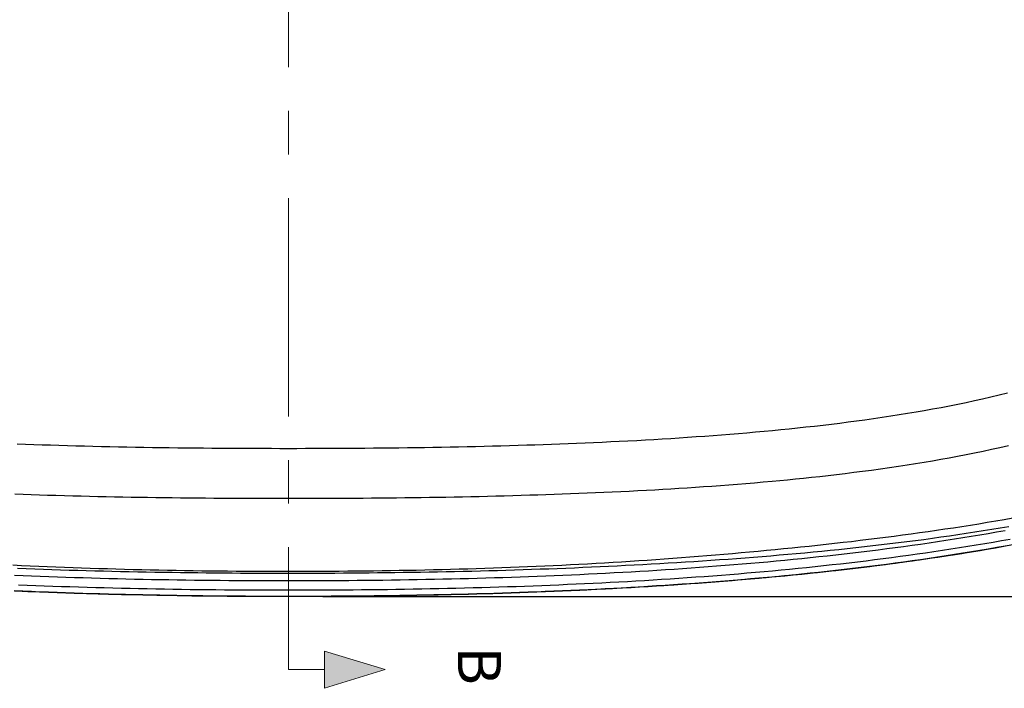
# Model space of a CAD drawing. Units: millimetres. Extents: x 34958 to 53521, y -46207 to -41834.
# Drawn here: x 39922 to 40495, y -45006 to -44617 of the extents above; entities that cross this region are included whole.
import ezdxf

# ---------------------------------------------------------------- set-up
doc = ezdxf.new("R2010")
doc.units = ezdxf.units.MM
doc.header["$LTSCALE"] = 2
doc.linetypes.add('CENTERX2', pattern=[101.6, 63.5, -12.7, 12.7, -12.7])
doc.layers.add('dimensions', color=3, linetype='Continuous', lineweight=0)
doc.layers.add('equipment', color=1, linetype='Continuous')
doc.styles.add('ARIAL', font='Arial.ttf')
doc.dimstyles.new('Bath Dimensions', dxfattribs={"dimtxt": 25, "dimasz": 25, "dimexe": 20, "dimexo": 20, "dimgap": 10, "dimtad": 1, "dimdec": 0, "dimtxsty": 'ARIAL', "dimcen": 25, "dimclrd": 256, "dimclre": 256, "dimclrt": 256, "dimadec": 0, "dimazin": 0, "dimtfac": 1, "dimtdec": 0, "dimtmove": 0, "dimatfit": 3, "dimfxl": 1, "dimtvp": 10, "dimtfillclr": 256, "dimarcsym": 0})

# ---------------------------------------------------------------- blocks, each defined once
blk = doc.blocks.new('A$C600EDFF6')
at = {"layer": 'dimensions'}
blk.add_hatch(color=256, dxfattribs=at).paths.add_polyline_path([(2.17, 11.27), (0, 4.2), (4.34, 4.2)])
for p, q in [((2.17, 11.27), (0, 4.2)), ((2.17, 11.27), (4.34, 4.2)), ((0, 4.2), (4.34, 4.2)), ((2.17, 4.2), (2.17, 0)), ((2.17, 0), (9.77, 0))]:
    blk.add_line(p, q, dxfattribs=at)
blk = doc.blocks.new('Blake bath - plan view')
at = {"layer": 'equipment'}
for points in [[(-157.86, -304.6), (-153.02, -304.78), (-148.2, -304.94), (-143.4, -305.1), (-138.56, -305.26), (-133.57, -305.41), (-128.59, -305.56), (-123.64, -305.69), (-118.7, -305.82), (-113.78, -305.95), (-108.87, -306.06), (-103.96, -306.17), (-98.97, -306.28), (-94, -306.38), (-89.05, -306.47), (-84.11, -306.55), (-79.17, -306.63), (-74.25, -306.71), (-69.33, -306.78), (-64.35, -306.84), (-59.39, -306.9), (-54.43, -306.95), (-49.49, -307), (-44.55, -307.04), (-39.61, -307.08), (-34.67, -307.12), (-29.7, -307.14), (-24.75, -307.17), (-19.79, -307.19), (-14.84, -307.2), (-9.9, -307.21), (-4.95, -307.22), (0, -307.22)], [(0, -307.22), (4.95, -307.22), (9.9, -307.21), (14.85, -307.2), (19.8, -307.19), (24.76, -307.17), (29.72, -307.15), (34.69, -307.12), (39.64, -307.08), (44.58, -307.04), (49.53, -307), (54.48, -306.95), (59.44, -306.9), (64.41, -306.84), (69.39, -306.78), (74.33, -306.71), (79.26, -306.63), (84.2, -306.55), (89.15, -306.47), (94.11, -306.37), (99.09, -306.28), (104.08, -306.17), (109, -306.06), (113.92, -305.94), (118.85, -305.82), (123.79, -305.69), (128.76, -305.55), (133.74, -305.41), (138.74, -305.26), (143.58, -305.1), (148.39, -304.94), (153.22, -304.77), (158.07, -304.59), (162.94, -304.41), (167.83, -304.21), (172.75, -304.01), (177.69, -303.79), (182.65, -303.57), (187.65, -303.33), (192.67, -303.09), (197.72, -302.83), (202.79, -302.56), (207.9, -302.28), (212.84, -302), (217.7, -301.71), (222.58, -301.41), (227.51, -301.09), (232.46, -300.77), (237.45, -300.42), (242.47, -300.07), (247.38, -299.7), (252.21, -299.33), (257.08, -298.95), (261.99, -298.55), (266.94, -298.13), (271.93, -297.69), (276.96, -297.24), (281.87, -296.77), (286.67, -296.31), (291.52, -295.82), (296.41, -295.31), (301.35, -294.78), (306.34, -294.23), (311.38, -293.65), (316.3, -293.06), (321.05, -292.48), (325.86, -291.86), (330.74, -291.22), (335.67, -290.55), (340.67, -289.85), (345.73, -289.11), (350.72, -288.36), (355.55, -287.61), (360.46, -286.81), (365.45, -285.98), (370.25, -285.15), (375.1, -284.28), (380.05, -283.37), (384.96, -282.43), (389.69, -281.49), (394.55, -280.49), (399.55, -279.43), (404.22, -278.4), (408.95, -277.32), (413.87, -276.16), (418.73, -274.97)], [(419.19, -305.77), (414.29, -306.89), (409.37, -307.97), (404.45, -309.02), (399.52, -310.04), (394.58, -311.02), (389.63, -311.97), (384.79, -312.88), (379.95, -313.75), (375.07, -314.6), (370.15, -315.43), (365.2, -316.24), (360.21, -317.02), (355.18, -317.79), (349.98, -318.56), (344.68, -319.31), (339.45, -320.03), (334.27, -320.72), (329.17, -321.37), (324.12, -322), (319.14, -322.59), (314.22, -323.16), (309.37, -323.71), (304.58, -324.23), (299.86, -324.72), (295.2, -325.2), (290.61, -325.65), (286.08, -326.09), (281.62, -326.5), (276.52, -326.96), (271.46, -327.4), (266.43, -327.82), (261.43, -328.22), (256.46, -328.61), (251.53, -328.98), (246.64, -329.34), (241.77, -329.68), (236.94, -330.01), (232.14, -330.33), (227.38, -330.63), (222.65, -330.92), (217.95, -331.2), (213.29, -331.46), (208.46, -331.73), (203.46, -332), (198.47, -332.25), (193.51, -332.5), (188.58, -332.73), (183.67, -332.95), (178.78, -333.17), (173.92, -333.37), (169.08, -333.57), (164.26, -333.75), (159.47, -333.93), (154.7, -334.1), (149.96, -334.26), (145.24, -334.42), (140.55, -334.56), (135.59, -334.71), (130.65, -334.85), (125.73, -334.98), (120.82, -335.11), (115.93, -335.23), (111.05, -335.34), (106.19, -335.45), (101.35, -335.55), (96.52, -335.64), (91.7, -335.73), (86.91, -335.81), (82.12, -335.89), (77.36, -335.96), (72.61, -336.03), (67.8, -336.09), (62.93, -336.15), (58.06, -336.2), (53.2, -336.25), (48.34, -336.29), (43.49, -336.33), (38.65, -336.37), (33.8, -336.4), (28.97, -336.42), (24.13, -336.45), (19.31, -336.46), (14.48, -336.48), (9.67, -336.49), (4.85, -336.49), (0.05, -336.49), (-4.76, -336.49), (-9.57, -336.49), (-14.39, -336.48), (-19.21, -336.46), (-24.04, -336.45), (-28.86, -336.42), (-33.7, -336.4), (-38.54, -336.37), (-43.38, -336.33), (-48.22, -336.3), (-53.07, -336.25), (-57.93, -336.2), (-62.79, -336.15), (-67.65, -336.09), (-72.45, -336.03), (-77.2, -335.96), (-81.96, -335.89), (-86.73, -335.81), (-91.53, -335.73), (-96.33, -335.64), (-101.16, -335.55), (-105.99, -335.45), (-110.85, -335.35), (-115.72, -335.23), (-120.6, -335.11), (-125.5, -334.99), (-130.42, -334.86), (-135.35, -334.72), (-140.29, -334.57), (-144.98, -334.42), (-149.7, -334.27), (-154.44, -334.11), (-159.2, -333.94)], [(-159.41, -381.02), (-154.43, -381.22), (-149.45, -381.43), (-144.46, -381.62), (-139.48, -381.81), (-134.49, -381.98), (-129.5, -382.15), (-124.51, -382.32), (-119.53, -382.47), (-114.54, -382.62), (-109.55, -382.76), (-104.56, -382.89), (-99.57, -383.02), (-94.58, -383.14), (-89.59, -383.25), (-84.6, -383.35), (-79.62, -383.45), (-74.63, -383.54), (-69.64, -383.63), (-64.65, -383.71), (-59.66, -383.78), (-54.67, -383.85), (-49.68, -383.91), (-44.69, -383.96), (-39.7, -384.01), (-34.72, -384.05), (-29.73, -384.09), (-24.74, -384.12), (-19.75, -384.14), (-14.76, -384.16), (-9.77, -384.18), (-4.78, -384.18), (0.21, -384.19), (5.2, -384.18), (10.18, -384.17), (15.17, -384.16), (20.16, -384.14), (25.15, -384.12), (30.14, -384.09), (35.13, -384.05), (40.12, -384.01), (45.1, -383.96), (50.09, -383.9), (55.08, -383.84), (60.07, -383.78), (65.06, -383.7), (70.05, -383.62), (75.04, -383.54), (80.02, -383.44), (85.01, -383.34), (90, -383.24), (94.99, -383.13), (99.98, -383.01), (104.97, -382.88), (109.96, -382.75), (114.94, -382.61), (119.93, -382.46), (124.92, -382.3), (129.91, -382.14), (134.9, -381.97), (139.88, -381.79), (144.87, -381.6), (149.86, -381.41), (154.84, -381.21), (159.82, -381), (164.81, -380.78), (169.79, -380.55), (174.77, -380.32), (179.75, -380.07), (184.73, -379.82), (189.71, -379.56), (194.68, -379.29), (199.66, -379.01), (204.63, -378.72), (209.61, -378.42), (214.58, -378.12), (219.55, -377.8), (224.52, -377.47), (229.49, -377.13), (234.46, -376.79), (239.42, -376.43), (244.39, -376.06), (249.35, -375.68), (254.32, -375.29), (259.28, -374.89), (264.24, -374.48), (269.2, -374.05), (274.16, -373.62), (279.11, -373.17), (284.07, -372.72), (289.02, -372.24), (293.98, -371.76), (298.93, -371.27), (303.88, -370.76), (308.83, -370.24), (313.77, -369.7), (318.72, -369.15), (323.66, -368.59), (328.6, -368.02), (333.54, -367.43), (338.48, -366.82), (343.42, -366.2), (348.36, -365.57), (353.29, -364.92), (358.22, -364.26), (363.15, -363.58), (368.08, -362.88), (373.01, -362.17), (377.93, -361.44), (382.86, -360.69), (387.78, -359.92), (392.7, -359.14), (397.61, -358.34), (402.53, -357.52), (407.44, -356.68), (412.35, -355.83), (417.26, -354.95)], [(419.4, -352.85), (414.47, -353.69), (409.53, -354.51), (404.59, -355.3), (399.65, -356.08), (394.71, -356.84), (389.77, -357.58), (384.83, -358.3), (379.88, -359), (374.94, -359.69), (369.99, -360.36), (365.04, -361.01), (360.09, -361.65), (355.14, -362.27), (350.19, -362.87), (345.24, -363.46), (340.29, -364.04), (335.34, -364.6), (330.38, -365.14), (325.43, -365.68), (320.47, -366.19), (315.52, -366.7), (310.56, -367.19), (305.6, -367.67), (300.64, -368.14), (295.68, -368.6), (290.72, -369.04), (285.76, -369.47), (280.8, -369.89), (275.84, -370.3), (270.88, -370.7), (265.91, -371.08), (260.95, -371.46), (255.98, -371.82), (251.02, -372.18), (246.05, -372.53), (241.08, -372.86), (236.12, -373.19), (231.15, -373.51), (226.18, -373.82), (221.21, -374.12), (216.24, -374.41), (211.27, -374.69), (206.3, -374.96), (201.33, -375.23), (196.36, -375.48), (191.38, -375.73), (186.41, -375.97), (181.44, -376.2), (176.46, -376.42), (171.49, -376.64), (166.52, -376.85), (161.54, -377.05), (156.57, -377.24), (151.59, -377.43), (146.61, -377.61), (141.64, -377.78), (136.66, -377.94), (131.68, -378.1), (126.7, -378.25), (121.72, -378.4), (116.74, -378.53), (111.77, -378.66), (106.79, -378.79), (101.81, -378.91), (96.82, -379.02), (91.84, -379.12), (86.86, -379.22), (81.88, -379.31), (76.9, -379.4), (71.92, -379.48), (66.93, -379.56), (61.95, -379.62), (56.97, -379.69), (51.98, -379.75), (47, -379.8), (42.01, -379.84), (37.03, -379.88), (32.04, -379.92), (27.06, -379.95), (22.07, -379.97), (17.08, -379.99), (12.1, -380.01), (7.11, -380.02), (2.12, -380.02), (-2.86, -380.02), (-7.85, -380.02), (-12.84, -380.01), (-17.83, -379.99), (-22.82, -379.97), (-27.81, -379.95), (-32.79, -379.91), (-37.78, -379.88), (-42.77, -379.84), (-47.76, -379.79), (-52.76, -379.74), (-57.75, -379.68), (-62.74, -379.61), (-67.73, -379.54), (-72.72, -379.47), (-77.71, -379.39), (-82.71, -379.3), (-87.7, -379.21), (-92.69, -379.11), (-97.69, -379), (-102.68, -378.89), (-107.68, -378.77), (-112.67, -378.64), (-117.67, -378.51), (-122.66, -378.37), (-127.66, -378.22), (-132.66, -378.07), (-137.65, -377.91), (-142.65, -377.75), (-147.64, -377.57), (-152.64, -377.39), (-157.63, -377.2)], [(-160.32, -375.06), (-155.33, -375.3), (-150.34, -375.54), (-145.35, -375.76), (-140.36, -375.97), (-135.36, -376.18), (-130.37, -376.38), (-125.37, -376.56), (-120.38, -376.74), (-115.38, -376.91), (-110.39, -377.08), (-105.39, -377.23), (-100.39, -377.38), (-95.39, -377.51), (-90.4, -377.64), (-85.4, -377.77), (-80.4, -377.88), (-75.4, -377.99), (-70.4, -378.09), (-65.41, -378.18), (-60.41, -378.26), (-55.41, -378.34), (-50.41, -378.41), (-45.41, -378.48), (-40.41, -378.53), (-35.41, -378.58), (-30.41, -378.62), (-25.41, -378.66), (-20.41, -378.69), (-15.41, -378.71), (-10.42, -378.73), (-5.42, -378.74), (-0.42, -378.74), (4.58, -378.74), (9.58, -378.73), (14.57, -378.72), (19.57, -378.69), (24.57, -378.67), (29.56, -378.63), (34.56, -378.59), (39.55, -378.54), (44.54, -378.49), (49.54, -378.42), (54.53, -378.36), (59.52, -378.28), (64.51, -378.2), (69.5, -378.11), (74.49, -378.01), (79.48, -377.9), (84.47, -377.79), (89.45, -377.67), (94.44, -377.54), (99.43, -377.4), (104.41, -377.26), (109.4, -377.11), (114.38, -376.95), (119.37, -376.78), (124.35, -376.6), (129.33, -376.42), (134.31, -376.22), (139.29, -376.02), (144.27, -375.81), (149.25, -375.59), (154.23, -375.36), (159.21, -375.12), (164.18, -374.87), (169.16, -374.61), (174.13, -374.34), (179.11, -374.07), (184.08, -373.78), (189.05, -373.49), (194.02, -373.18), (198.99, -372.87), (203.96, -372.54), (208.93, -372.21), (213.9, -371.86), (218.87, -371.51), (223.83, -371.15), (228.8, -370.77), (233.76, -370.39), (238.73, -370), (243.69, -369.6), (248.65, -369.19), (253.61, -368.77), (258.57, -368.34), (263.53, -367.9), (268.49, -367.46), (273.45, -367), (278.41, -366.54), (283.36, -366.07), (288.32, -365.58), (293.27, -365.09), (298.23, -364.58), (303.18, -364.07), (308.13, -363.54), (313.08, -363.01), (318.03, -362.46), (322.98, -361.9), (327.93, -361.33), (332.88, -360.74), (337.82, -360.14), (342.77, -359.54), (347.71, -358.91), (352.65, -358.28), (357.59, -357.63), (362.53, -356.96), (367.47, -356.28), (372.41, -355.59), (377.34, -354.88), (382.28, -354.15), (387.21, -353.41), (392.14, -352.65), (397.07, -351.88), (402, -351.08), (406.93, -350.27), (411.85, -349.44), (416.78, -348.59), (421.7, -347.72)], [(420.15, -360.17), (415.24, -361.06), (410.33, -361.92), (405.41, -362.77), (400.49, -363.6), (395.57, -364.41), (390.65, -365.2), (385.72, -365.97), (380.8, -366.73), (375.87, -367.46), (370.94, -368.18), (366, -368.89), (361.07, -369.58), (356.13, -370.25), (351.19, -370.9), (346.25, -371.55), (341.31, -372.17), (336.37, -372.78), (331.42, -373.38), (326.48, -373.96), (321.53, -374.53), (316.58, -375.08), (311.63, -375.63), (306.67, -376.15), (301.72, -376.67), (296.76, -377.17), (291.81, -377.66), (286.85, -378.14), (281.89, -378.6), (276.93, -379.05), (271.97, -379.49), (267, -379.92), (262.04, -380.34), (257.07, -380.74), (252.1, -381.14), (247.13, -381.52), (242.16, -381.9), (237.19, -382.26), (232.22, -382.61), (227.24, -382.96), (222.27, -383.29), (217.29, -383.61), (212.32, -383.92), (207.34, -384.23), (202.36, -384.52), (197.38, -384.81), (192.4, -385.08), (187.41, -385.35), (182.43, -385.6), (177.45, -385.85), (172.46, -386.09), (167.47, -386.32), (162.49, -386.54), (157.5, -386.76), (152.51, -386.97), (147.52, -387.16), (142.53, -387.35), (137.54, -387.54), (132.54, -387.71), (127.55, -387.88), (122.56, -388.04), (117.56, -388.19), (112.57, -388.33), (107.58, -388.47), (102.58, -388.6), (97.59, -388.72), (92.6, -388.84), (87.6, -388.95), (82.61, -389.05), (77.61, -389.15), (72.62, -389.24), (67.63, -389.32), (62.63, -389.4), (57.64, -389.47), (52.65, -389.53), (47.65, -389.59), (42.66, -389.64), (37.66, -389.68), (32.67, -389.72), (27.68, -389.76), (22.68, -389.79), (17.69, -389.81), (12.69, -389.83), (7.7, -389.84), (2.71, -389.84), (-2.29, -389.84), (-7.28, -389.84), (-12.27, -389.83), (-17.27, -389.81), (-22.26, -389.79), (-27.26, -389.76), (-32.25, -389.73), (-37.24, -389.69), (-42.24, -389.64), (-47.23, -389.59), (-52.23, -389.54), (-57.22, -389.47), (-62.22, -389.4), (-67.21, -389.33), (-72.2, -389.24), (-77.2, -389.15), (-82.19, -389.06), (-87.19, -388.96), (-92.18, -388.85), (-97.17, -388.73), (-102.17, -388.61), (-107.16, -388.48), (-112.16, -388.34), (-117.15, -388.2), (-122.14, -388.05), (-127.14, -387.89), (-132.13, -387.72), (-137.12, -387.55), (-142.11, -387.37), (-147.1, -387.18), (-152.09, -386.98), (-157.08, -386.78)], [(421.53, -363.44), (416.62, -364.34), (411.71, -365.21), (406.8, -366.06), (401.88, -366.9), (396.97, -367.71), (392.04, -368.51), (387.12, -369.29), (382.19, -370.05), (377.26, -370.8), (372.33, -371.53), (367.4, -372.24), (362.46, -372.93), (357.52, -373.61), (352.58, -374.28), (347.64, -374.93), (342.69, -375.56), (337.75, -376.18), (332.8, -376.78), (327.85, -377.37), (322.9, -377.95), (317.94, -378.51), (312.99, -379.05), (308.03, -379.59), (303.07, -380.11), (298.11, -380.62), (293.15, -381.11), (288.19, -381.59), (283.22, -382.06), (278.26, -382.52), (273.29, -382.97), (268.33, -383.4), (263.36, -383.82), (258.39, -384.24), (253.42, -384.64), (248.45, -385.02), (243.48, -385.4), (238.5, -385.77), (233.53, -386.13), (228.56, -386.47), (223.58, -386.81), (218.61, -387.14), (213.63, -387.45), (208.66, -387.76), (203.68, -388.06), (198.7, -388.35), (193.72, -388.63), (188.75, -388.9), (183.77, -389.16), (178.79, -389.41), (173.81, -389.65), (168.83, -389.89), (163.85, -390.12), (158.87, -390.33), (153.89, -390.54), (148.91, -390.75), (143.93, -390.94), (138.94, -391.12), (133.96, -391.3), (128.98, -391.47), (124, -391.64), (119.01, -391.79), (114.03, -391.94), (109.04, -392.08), (104.06, -392.21), (99.08, -392.33), (94.09, -392.45), (87.26, -392.6), (80.43, -392.73), (73.6, -392.86), (66.77, -392.97), (59.94, -393.07), (53.11, -393.16), (46.29, -393.24), (39.46, -393.31), (32.63, -393.37), (25.8, -393.42), (18.97, -393.46), (12.14, -393.48), (5.31, -393.5), (-1.52, -393.5), (-8.35, -393.49), (-15.18, -393.48), (-22.01, -393.45), (-28.84, -393.41), (-35.66, -393.36), (-42.49, -393.3), (-49.32, -393.22), (-56.15, -393.14), (-62.98, -393.04), (-69.81, -392.93), (-76.64, -392.81), (-83.47, -392.68), (-90.3, -392.53), (-97.12, -392.37), (-103.95, -392.2), (-110.78, -392.02), (-117.61, -391.82), (-124.43, -391.61), (-131.26, -391.39), (-138.09, -391.15), (-144.91, -390.89), (-151.74, -390.63), (-158.56, -390.34)], [(417.4, -364.2), (412.51, -365.07), (407.6, -365.93), (402.7, -366.76), (397.78, -367.58), (392.87, -368.38), (387.95, -369.16), (383.02, -369.93), (378.09, -370.68), (373.16, -371.41), (368.22, -372.12), (363.28, -372.82), (358.33, -373.5), (353.38, -374.17), (348.43, -374.82), (343.48, -375.46), (338.53, -376.08), (333.58, -376.69), (328.62, -377.28), (323.67, -377.85), (318.71, -378.42), (313.76, -378.97), (308.8, -379.5), (303.84, -380.03), (298.88, -380.54), (293.92, -381.03), (288.96, -381.52), (283.99, -381.99), (279.03, -382.45), (274.06, -382.9), (269.1, -383.33), (264.13, -383.76), (259.16, -384.17), (254.19, -384.57), (249.23, -384.96), (244.26, -385.35), (239.28, -385.71), (234.31, -386.07), (229.34, -386.42), (224.37, -386.76), (219.39, -387.09), (214.42, -387.41), (209.44, -387.72), (204.47, -388.02), (199.49, -388.31), (194.51, -388.59), (189.53, -388.86), (184.55, -389.12), (179.57, -389.37), (174.59, -389.62), (169.61, -389.85), (164.63, -390.08), (159.65, -390.3), (154.66, -390.51), (149.68, -390.71), (144.7, -390.91), (139.71, -391.09), (134.72, -391.27), (129.74, -391.44), (124.75, -391.61), (119.76, -391.76), (114.78, -391.91), (109.79, -392.05), (104.8, -392.19), (99.81, -392.31), (94.83, -392.43), (89.84, -392.55), (84.85, -392.65), (79.86, -392.75), (74.88, -392.84), (69.89, -392.93), (64.9, -393.01), (59.91, -393.08), (54.93, -393.15), (49.94, -393.21), (44.95, -393.27), (39.96, -393.32), (34.97, -393.36), (29.99, -393.39), (25, -393.43), (20.01, -393.45), (15.02, -393.47), (10.04, -393.48), (5.05, -393.49), (0.06, -393.49), (-4.93, -393.49), (-9.91, -393.48), (-14.9, -393.47), (-19.89, -393.45), (-24.88, -393.43), (-29.86, -393.4), (-34.85, -393.36), (-39.84, -393.32), (-44.83, -393.27), (-49.82, -393.21), (-54.8, -393.15), (-59.79, -393.09), (-64.78, -393.01), (-69.77, -392.93), (-74.75, -392.85), (-79.74, -392.75), (-84.73, -392.65), (-89.72, -392.55), (-94.7, -392.44), (-99.69, -392.32), (-104.68, -392.19), (-109.67, -392.06), (-114.66, -391.92), (-119.64, -391.77), (-124.63, -391.61), (-129.62, -391.45), (-134.6, -391.28), (-139.59, -391.1), (-144.57, -390.91), (-149.56, -390.72), (-154.54, -390.52), (-159.53, -390.3)], [(-159.57, -390.01), (-154.59, -390.22), (-149.61, -390.42), (-144.62, -390.62), (-139.64, -390.8), (-134.65, -390.98), (-129.67, -391.15), (-124.68, -391.32), (-119.7, -391.47), (-114.71, -391.62), (-109.72, -391.76), (-104.73, -391.9), (-99.75, -392.02), (-94.76, -392.14), (-89.77, -392.25), (-84.79, -392.36), (-79.8, -392.46), (-74.81, -392.55), (-69.83, -392.64), (-64.84, -392.72), (-59.85, -392.79), (-54.86, -392.86), (-49.88, -392.92), (-44.89, -392.97), (-39.9, -393.02), (-34.92, -393.07), (-29.93, -393.1), (-24.94, -393.13), (-19.96, -393.16), (-14.97, -393.18), (-9.98, -393.19), (-5, -393.2), (-0.01, -393.2), (4.98, -393.2), (9.97, -393.19), (14.95, -393.18), (19.94, -393.16), (24.93, -393.13), (29.91, -393.1), (34.9, -393.07), (39.89, -393.02), (44.87, -392.97), (49.86, -392.92), (54.85, -392.86), (59.83, -392.79), (64.82, -392.72), (69.81, -392.64), (74.8, -392.55), (79.78, -392.46), (84.77, -392.36), (89.76, -392.26), (94.74, -392.14), (99.73, -392.02), (104.72, -391.9), (109.7, -391.76), (114.69, -391.62), (119.68, -391.47), (124.66, -391.32), (129.65, -391.15), (134.64, -390.98), (139.62, -390.8), (144.61, -390.62), (149.59, -390.42), (154.57, -390.22), (159.56, -390.01), (164.54, -389.79), (169.52, -389.56), (174.5, -389.33), (179.48, -389.08), (184.46, -388.83), (189.44, -388.57), (194.41, -388.3), (199.39, -388.02), (204.37, -387.73), (209.34, -387.43), (214.32, -387.12), (219.29, -386.8), (224.27, -386.47), (229.24, -386.14), (234.21, -385.79), (239.18, -385.43), (244.15, -385.06), (249.12, -384.68), (254.09, -384.29), (259.06, -383.89), (264.02, -383.47), (268.99, -383.05), (273.96, -382.61), (278.92, -382.17), (283.88, -381.71), (288.85, -381.23), (293.81, -380.75), (298.77, -380.25), (303.73, -379.74), (308.69, -379.22), (313.64, -378.69), (318.6, -378.14), (323.55, -377.57), (328.51, -377), (333.46, -376.4), (338.41, -375.8), (343.36, -375.18), (348.31, -374.54), (353.26, -373.89), (358.21, -373.22), (363.15, -372.54), (368.1, -371.84), (373.03, -371.13), (377.97, -370.4), (382.9, -369.65), (387.82, -368.89), (392.74, -368.1), (397.66, -367.31), (402.57, -366.49), (407.48, -365.65), (412.38, -364.8), (417.28, -363.92)]]:
    blk.add_lwpolyline(points, dxfattribs=at)
blk = doc.blocks.new('*D270')
at = {"layer": 'Defpoints', "color": 0}
for p in [(40081.12, -44165.25), (40078.67, -44952.23), (41048.67, -44952.23)]:
    blk.add_point(p, dxfattribs=at)
at = {"layer": 'dimensions', "lineweight": -2}
for p, q in [((40101.12, -44165.25), (41068.67, -44165.25)), ((41048.67, -44190.25), (41048.67, -44927.23)), ((40098.67, -44952.23), (41068.67, -44952.23))]:
    blk.add_line(p, q, dxfattribs=at)
at = {"layer": 'dimensions'}
for points in [[(41052.84, -44190.25), (41044.51, -44190.25), (41048.67, -44165.25)], [(41044.51, -44927.23), (41052.84, -44927.23), (41048.67, -44952.23)]]:
    blk.add_solid(points, dxfattribs=at)
at = {"layer": 'dimensions', "insert": (41025.91, -44558.74), "char_height": 25, "attachment_point": 5, "rotation": 90, "style": 'ARIAL'}
blk.add_mtext('787', dxfattribs=at)

msp = doc.modelspace()

# ---------------------------------------------------------------- linework, layer by layer
at = {"layer": 'dimensions', "linetype": 'CENTERX2'}
msp.add_line((40078.61, -44110.74), (40078.61, -44956.74), dxfattribs=at)

# ---------------------------------------------------------------- block references
at = {"layer": 'dimensions', "xscale": -5, "yscale": 5, "zscale": 5, "rotation": 270}
msp.add_blockref('A$C600EDFF6', (40078.61, -45005.59), dxfattribs=at)
at = {"layer": 'equipment'}
msp.add_blockref('Blake bath - plan view', (40078.61, -44558.74), dxfattribs=at)

# ---------------------------------------------------------------- texts
at = {"layer": 'dimensions', "style": 'ARIAL'}
msp.add_text('B', height=25, rotation=270, dxfattribs=at).set_placement((40177.36, -44981.22))

# ---------------------------------------------------------------- dimensions: what is measured, and where the dimension line sits
at = {"layer": 'dimensions'}
dim = msp.add_linear_dim(base=(41048.67, -44952.23), p1=(40081.12, -44165.25), p2=(40078.67, -44952.23), angle=90, dimstyle='Bath Dimensions', dxfattribs=at)
dim.commit()
dim.dimension.update_dxf_attribs({"geometry": '*D270', "text_midpoint": (41025.91, -44558.74)})

doc.saveas('drawing.dxf')
